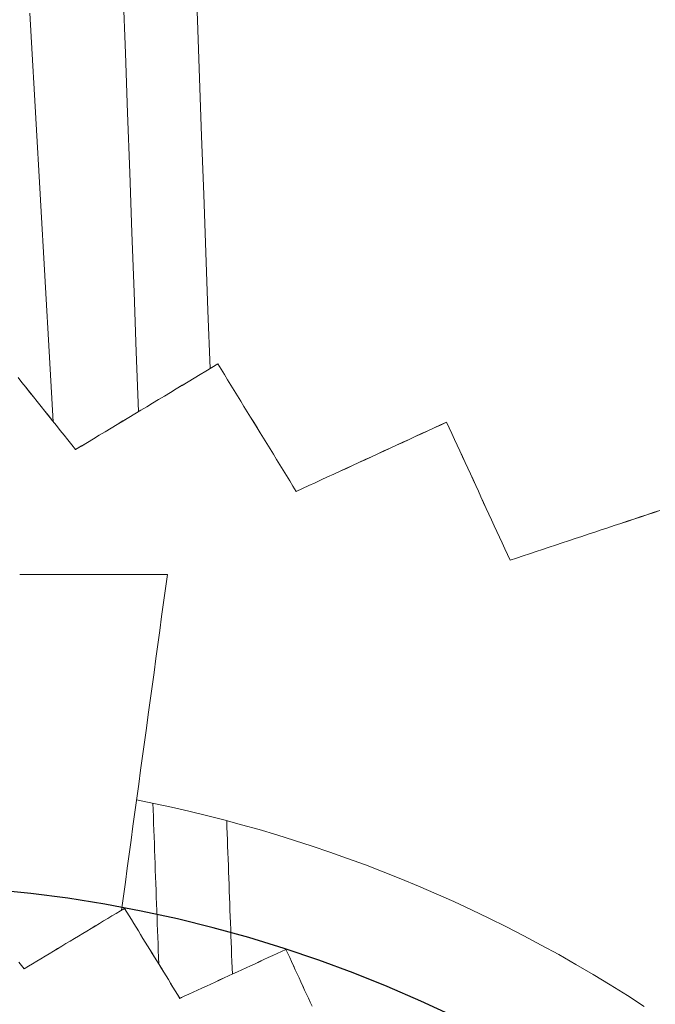
# Model space of a CAD drawing. Units: inches. Extents: x 38 to 500, y 123 to 370.
# Drawn here: x 62 to 64, y 182 to 184 of the extents above; entities that cross this region are included whole.
import ezdxf

# ---------------------------------------------------------------- set-up
doc = ezdxf.new("R2010")
doc.units = ezdxf.units.IN
doc.header["$MEASUREMENT"] = 0
doc.linetypes.add('CENTER', pattern=[0.95, 0.625, -0.125, 0.075, -0.125])
doc.layers.add('Unnamed [1]', color=7, linetype='Continuous', lineweight=0)

msp = doc.modelspace()

# ---------------------------------------------------------------- linework, layer by layer
at = {"layer": 'Unnamed [1]', "color": 1, "linetype": 'Continuous', "lineweight": 0}
msp.add_lwpolyline([(62.5030961, 182.1847659), (62.540989, 182.1771181), (62.5789986, 182.1689517), (62.6171147, 182.1602614), (62.6553265, 182.1510421), (62.6936236, 182.1412885), (62.7319955, 182.1309954), (62.7704316, 182.1201577), (62.8089215, 182.10877), (62.8474545, 182.0968273), (62.8860203, 182.0843242), (62.9246082, 182.0712555), (62.9632078, 182.0576161), (63.0018086, 182.0434006), (63.0403999, 182.028604), (63.0789714, 182.013221), (63.1175125, 181.9972463), (63.1560121, 181.9806756), (63.1944573, 181.9635075), (63.2328347, 181.9457417), (63.2711307, 181.9273776), (63.3093318, 181.9084147), (63.3474248, 181.8888527), (63.3853959, 181.868691), (63.4232318, 181.8479291), (63.4609191, 181.8265665), (63.4984441, 181.8046029), (63.5357936, 181.7820377), (63.5729539, 181.7588705), (63.6099117, 181.7351007)], dxfattribs=at)
at = {"layer": 'Unnamed [1]', "color": 1, "linetype": 'CENTER', "lineweight": 30}
msp.add_lwpolyline([(63.1951333, 181.7128195), (63.122916, 181.7465262), (63.0497197, 181.7782641), (62.9755837, 181.8080048), (62.9005475, 181.8357197), (62.8246503, 181.8613807), (62.7479315, 181.8849591), (62.6704305, 181.9064266), (62.5921866, 181.9257547), (62.5132393, 181.9429151), (62.4336278, 181.9578793), (62.3533915, 181.9706188), (62.2725698, 181.9811054), (62.1912021, 181.9893105)], dxfattribs=at)
at = {"layer": 'Unnamed [1]', "color": 1, "linetype": 'Continuous', "lineweight": 0}
for points in [[(62.4214206, 185.3727196, 0), (62.4261958, 185.2426018, 0), (62.4309711, 185.1124839, 0), (62.4357463, 184.9823661, 0), (62.4405215, 184.8522483, 0), (62.4452967, 184.7221305, 0), (62.4500719, 184.5920126, 0), (62.4548471, 184.4618948, 0), (62.4596224, 184.331777, 0), (62.4643976, 184.2016591, 0), (62.4691728, 184.0715413, 0), (62.473948, 183.9414235, 0), (62.4787232, 183.8113057, 0), (62.4834984, 183.6811878, 0), (62.4882736, 183.55107, 0), (62.4930489, 183.4209522, 0), (62.4978241, 183.2908344, 0), (62.5025993, 183.1607165, 0), (62.5073745, 183.0305987, 0)], [(62.58459, 185.2742414, 0), (62.5892307, 185.1477877, 0), (62.5938715, 185.021334, 0), (62.5985122, 184.8948803, 0), (62.603153, 184.7684267, 0), (62.6077937, 184.641973, 0), (62.6124344, 184.5155193, 0), (62.6170752, 184.3890656, 0), (62.6217159, 184.2626119, 0), (62.6263567, 184.1361582, 0), (62.6309974, 184.0097045, 0), (62.6356382, 183.8832508, 0), (62.6402789, 183.7567971, 0), (62.6449197, 183.6303434, 0), (62.6495604, 183.5038898, 0), (62.6542011, 183.3774361, 0), (62.6588419, 183.2509824, 0), (62.6634826, 183.1245287, 0)], [(62.3216317, 183.0087257, 0), (62.316501, 183.0976965, 0), (62.3113703, 183.1866673, 0), (62.3062397, 183.2756381, 0), (62.301109, 183.3646089, 0), (62.2959784, 183.4535797, 0), (62.2908477, 183.5425506, 0), (62.285717, 183.6315214, 0), (62.2805864, 183.7204922, 0), (62.2754557, 183.809463, 0), (62.270325, 183.8984338, 0)], [(62.6802299, 183.1346052, 0), (62.6673126, 183.1268329, 0), (62.6543953, 183.1190606, 0), (62.641478, 183.1112883, 0), (62.6285607, 183.1035159, 0), (62.6156434, 183.0957436, 0), (62.602726, 183.0879713, 0), (62.5898087, 183.080199, 0), (62.5768914, 183.0724267, 0), (62.5639741, 183.0646543, 0), (62.5510568, 183.056882, 0), (62.5381395, 183.0491097, 0), (62.5252221, 183.0413374, 0), (62.5123048, 183.033565, 0), (62.4993875, 183.0257927, 0), (62.4864702, 183.0180204, 0), (62.4735529, 183.0102481, 0), (62.4606356, 183.0024757, 0), (62.4477183, 182.9947034, 0), (62.4348009, 182.9869311, 0), (62.4218836, 182.9791588, 0), (62.4089663, 182.9713865, 0), (62.396049, 182.9636141, 0), (62.3831317, 182.9558418, 0), (62.3702144, 182.9480695, 0)], [(62.3702144, 182.9479775, 0), (62.3831317, 182.9557498, 0), (62.396049, 182.9635221, 0), (62.4089663, 182.9712944, 0), (62.4218836, 182.9790667, 0), (62.4348009, 182.9868391, 0), (62.4477183, 182.9946114, 0), (62.4606356, 183.0023837, 0), (62.4735529, 183.010156, 0), (62.4864702, 183.0179284, 0), (62.4993875, 183.0257007, 0), (62.5123048, 183.033473, 0), (62.5252221, 183.0412453, 0), (62.5381395, 183.0490177, 0), (62.5510568, 183.05679, 0), (62.5639741, 183.0645623, 0), (62.5768914, 183.0723346, 0), (62.5898087, 183.0801069, 0), (62.602726, 183.0878793, 0), (62.6156434, 183.0956516, 0), (62.6285607, 183.1034239, 0), (62.641478, 183.1111962, 0), (62.6543953, 183.1189686, 0), (62.6673126, 183.1267409, 0), (62.6802299, 183.1345132, 0)], [(62.6802299, 183.1346052, 0), (62.6802299, 183.1346014, 0), (62.6802299, 183.1345976, 0), (62.6802299, 183.1345937, 0), (62.6802299, 183.1345899, 0), (62.6802299, 183.1345861, 0), (62.6802299, 183.1345822, 0), (62.6802299, 183.1345784, 0), (62.6802299, 183.1345746, 0), (62.6802299, 183.1345707, 0), (62.6802299, 183.1345669, 0), (62.6802299, 183.1345631, 0), (62.6802299, 183.1345592, 0), (62.6802299, 183.1345554, 0), (62.6802299, 183.1345515, 0), (62.6802299, 183.1345477, 0), (62.6802299, 183.1345439, 0), (62.6802299, 183.13454, 0), (62.6802299, 183.1345362, 0), (62.6802299, 183.1345324, 0), (62.6802299, 183.1345285, 0), (62.6802299, 183.1345247, 0), (62.6802299, 183.1345209, 0), (62.6802299, 183.134517, 0), (62.6802299, 183.1345132, 0)], [(62.8511739, 182.8569075, 0), (62.8440512, 182.8684783, 0), (62.8369285, 182.880049, 0), (62.8298059, 182.8916197, 0), (62.8226832, 182.9031905, 0), (62.8155605, 182.9147612, 0), (62.8084379, 182.926332, 0), (62.8013152, 182.9379027, 0), (62.7941926, 182.9494734, 0), (62.7870699, 182.9610442, 0), (62.7799472, 182.9726149, 0), (62.7728246, 182.9841856, 0), (62.7657019, 182.9957564, 0), (62.7585792, 183.0073271, 0), (62.7514566, 183.0188979, 0), (62.7443339, 183.0304686, 0), (62.7372112, 183.0420393, 0), (62.7300886, 183.0536101, 0), (62.7229659, 183.0651808, 0), (62.7158433, 183.0767515, 0), (62.7087206, 183.0883223, 0), (62.7015979, 183.099893, 0), (62.6944753, 183.1114638, 0), (62.6873526, 183.1230345, 0), (62.6802299, 183.1346052, 0)], [(62.6802299, 183.1345132, 0), (62.6873526, 183.1229425, 0), (62.6944753, 183.1113717, 0), (62.7015979, 183.099801, 0), (62.7087206, 183.0882303, 0), (62.7158433, 183.0766595, 0), (62.7229659, 183.0650888, 0), (62.7300886, 183.053518, 0), (62.7372112, 183.0419473, 0), (62.7443339, 183.0303766, 0), (62.7514566, 183.0188058, 0), (62.7585792, 183.0072351, 0), (62.7657019, 182.9956643, 0), (62.7728246, 182.9840936, 0), (62.7799472, 182.9725229, 0), (62.7870699, 182.9609521, 0), (62.7941926, 182.9493814, 0), (62.8013152, 182.9378107, 0), (62.8084379, 182.9262399, 0), (62.8155605, 182.9146692, 0), (62.8226832, 182.9030984, 0), (62.8298059, 182.8915277, 0), (62.8369285, 182.879957, 0), (62.8440512, 182.8683862, 0), (62.8511739, 182.8568155, 0)], [(62.3702144, 182.9480695, 0), (62.3618481, 182.9585147, 0), (62.3534818, 182.9689599, 0), (62.3451155, 182.9794051, 0), (62.3367492, 182.9898504, 0), (62.3283828, 183.0002956, 0), (62.3200165, 183.0107408, 0), (62.3116502, 183.021186, 0), (62.3032839, 183.0316312, 0), (62.2949176, 183.0420765, 0), (62.2865513, 183.0525217, 0), (62.278185, 183.0629669, 0), (62.2698187, 183.0734121, 0), (62.2614524, 183.0838573, 0), (62.2530861, 183.0943026, 0), (62.2447198, 183.1047478, 0)], [(62.2447198, 183.1046557, 0), (62.2530861, 183.0942105, 0), (62.2614524, 183.0837653, 0), (62.2698187, 183.0733201, 0), (62.278185, 183.0628749, 0), (62.2865513, 183.0524296, 0), (62.2949176, 183.0419844, 0), (62.3032839, 183.0315392, 0), (62.3116502, 183.021094, 0), (62.3200165, 183.0106488, 0), (62.3283828, 183.0002035, 0), (62.3367492, 182.9897583, 0), (62.3451155, 182.9793131, 0), (62.3534818, 182.9688679, 0), (62.3618481, 182.9584227, 0), (62.3702144, 182.9479775, 0)], [(63.1789682, 183.0078047, 0), (63.1653102, 183.0015173, 0), (63.1516521, 182.9952299, 0), (63.137994, 182.9889425, 0), (63.1243359, 182.9826551, 0), (63.1106778, 182.9763678, 0), (63.0970197, 182.9700804, 0), (63.0833616, 182.963793, 0), (63.0697035, 182.9575056, 0), (63.0560454, 182.9512182, 0), (63.0423873, 182.9449309, 0), (63.0287292, 182.9386435, 0), (63.0150711, 182.9323561, 0), (63.001413, 182.9260687, 0), (62.9877549, 182.9197813, 0), (62.9740968, 182.913494, 0), (62.9604387, 182.9072066, 0), (62.9467806, 182.9009192, 0), (62.9331225, 182.8946318, 0), (62.9194644, 182.8883444, 0), (62.9058063, 182.8820571, 0), (62.8921482, 182.8757697, 0), (62.8784901, 182.8694823, 0), (62.864832, 182.8631949, 0), (62.8511739, 182.8569075, 0)], [(62.8511739, 182.8568155, 0), (62.864832, 182.8631029, 0), (62.8784901, 182.8693903, 0), (62.8921482, 182.8756776, 0), (62.9058063, 182.881965, 0), (62.9194644, 182.8882524, 0), (62.9331225, 182.8945398, 0), (62.9467806, 182.9008272, 0), (62.9604387, 182.9071145, 0), (62.9740968, 182.9134019, 0), (62.9877549, 182.9196893, 0), (63.001413, 182.9259767, 0), (63.0150711, 182.9322641, 0), (63.0287292, 182.9385514, 0), (63.0423873, 182.9448388, 0), (63.0560454, 182.9511262, 0), (63.0697035, 182.9574136, 0), (63.0833616, 182.963701, 0), (63.0970197, 182.9699883, 0), (63.1106778, 182.9762757, 0), (63.1243359, 182.9825631, 0), (63.137994, 182.9888505, 0), (63.1516521, 182.9951379, 0), (63.1653102, 183.0014253, 0), (63.1789682, 183.0077126, 0)], [(63.1789682, 183.0078047, 0), (63.1789682, 183.0078008, 0), (63.1789682, 183.007797, 0), (63.1789682, 183.0077932, 0), (63.1789682, 183.0077893, 0), (63.1789682, 183.0077855, 0), (63.1789682, 183.0077817, 0), (63.1789682, 183.0077778, 0), (63.1789682, 183.007774, 0), (63.1789682, 183.0077702, 0), (63.1789682, 183.0077663, 0), (63.1789682, 183.0077625, 0), (63.1789682, 183.0077586, 0), (63.1789682, 183.0077548, 0), (63.1789682, 183.007751, 0), (63.1789682, 183.0077471, 0), (63.1789682, 183.0077433, 0), (63.1789682, 183.0077395, 0), (63.1789682, 183.0077356, 0), (63.1789682, 183.0077318, 0), (63.1789682, 183.007728, 0), (63.1789682, 183.0077241, 0), (63.1789682, 183.0077203, 0), (63.1789682, 183.0077165, 0), (63.1789682, 183.0077126, 0)], [(63.3172704, 182.7070229, 0), (63.3115078, 182.7195554, 0), (63.3057452, 182.732088, 0), (63.2999827, 182.7446206, 0), (63.2942201, 182.7571532, 0), (63.2884575, 182.7696857, 0), (63.2826949, 182.7822183, 0), (63.2769323, 182.7947509, 0), (63.2711697, 182.8072835, 0), (63.2654071, 182.819816, 0), (63.2596445, 182.8323486, 0), (63.2538819, 182.8448812, 0), (63.2481193, 182.8574138, 0), (63.2423567, 182.8699463, 0), (63.2365942, 182.8824789, 0), (63.2308316, 182.8950115, 0), (63.225069, 182.9075441, 0), (63.2193064, 182.9200766, 0), (63.2135438, 182.9326092, 0), (63.2077812, 182.9451418, 0), (63.2020186, 182.9576744, 0), (63.196256, 182.9702069, 0), (63.1904934, 182.9827395, 0), (63.1847308, 182.9952721, 0), (63.1789682, 183.0078047, 0)], [(63.1789682, 183.0077126, 0), (63.1847308, 182.9951801, 0), (63.1904934, 182.9826475, 0), (63.196256, 182.9701149, 0), (63.2020186, 182.9575823, 0), (63.2077812, 182.9450498, 0), (63.2135438, 182.9325172, 0), (63.2193064, 182.9199846, 0), (63.225069, 182.907452, 0), (63.2308316, 182.8949195, 0), (63.2365942, 182.8823869, 0), (63.2423567, 182.8698543, 0), (63.2481193, 182.8573217, 0), (63.2538819, 182.8447892, 0), (63.2596445, 182.8322566, 0), (63.2654071, 182.819724, 0), (63.2711697, 182.8071914, 0), (63.2769323, 182.7946589, 0), (63.2826949, 182.7821263, 0), (63.2884575, 182.7695937, 0), (63.2942201, 182.7570611, 0), (63.2999827, 182.7445286, 0), (63.3057452, 182.731996, 0), (63.3115078, 182.7194634, 0), (63.3172704, 182.7069308, 0)], [(62.3702144, 182.9479775, 0), (62.3702144, 182.9479813, 0), (62.3702144, 182.9479851, 0), (62.3702144, 182.947989, 0), (62.3702144, 182.9479928, 0), (62.3702144, 182.9479966, 0), (62.3702144, 182.9480005, 0), (62.3702144, 182.9480043, 0), (62.3702144, 182.9480081, 0), (62.3702144, 182.948012, 0), (62.3702144, 182.9480158, 0), (62.3702144, 182.9480196, 0), (62.3702144, 182.9480235, 0), (62.3702144, 182.9480273, 0), (62.3702144, 182.9480311, 0), (62.3702144, 182.948035, 0), (62.3702144, 182.9480388, 0), (62.3702144, 182.9480426, 0), (62.3702144, 182.9480465, 0), (62.3702144, 182.9480503, 0), (62.3702144, 182.9480541, 0), (62.3702144, 182.948058, 0), (62.3702144, 182.9480618, 0), (62.3702144, 182.9480657, 0), (62.3702144, 182.9480695, 0)], [(62.8511739, 182.8568155, 0), (62.8511739, 182.8568193, 0), (62.8511739, 182.8568232, 0), (62.8511739, 182.856827, 0), (62.8511739, 182.8568308, 0), (62.8511739, 182.8568347, 0), (62.8511739, 182.8568385, 0), (62.8511739, 182.8568423, 0), (62.8511739, 182.8568462, 0), (62.8511739, 182.85685, 0), (62.8511739, 182.8568538, 0), (62.8511739, 182.8568577, 0), (62.8511739, 182.8568615, 0), (62.8511739, 182.8568653, 0), (62.8511739, 182.8568692, 0), (62.8511739, 182.856873, 0), (62.8511739, 182.8568769, 0), (62.8511739, 182.8568807, 0), (62.8511739, 182.8568845, 0), (62.8511739, 182.8568884, 0), (62.8511739, 182.8568922, 0), (62.8511739, 182.856896, 0), (62.8511739, 182.8568999, 0), (62.8511739, 182.8569037, 0), (62.8511739, 182.8569075, 0)], [(63.6436322, 182.8153055, 0), (63.6294425, 182.8105976, 0), (63.6152529, 182.8058896, 0), (63.6010633, 182.8011817, 0), (63.5868736, 182.7964738, 0), (63.572684, 182.7917658, 0), (63.5584943, 182.7870579, 0), (63.5443047, 182.7823499, 0), (63.5301151, 182.777642, 0), (63.5159254, 182.772934, 0), (63.5017358, 182.7682261, 0), (63.4875461, 182.7635182, 0), (63.4733565, 182.7588102, 0), (63.4591668, 182.7541023, 0), (63.4449772, 182.7493943, 0), (63.4307876, 182.7446864, 0), (63.4165979, 182.7399784, 0), (63.4024083, 182.7352705, 0), (63.3882186, 182.7305626, 0), (63.374029, 182.7258546, 0), (63.3598394, 182.7211467, 0), (63.3456497, 182.7164387, 0), (63.3314601, 182.7117308, 0), (63.3172704, 182.7070229, 0)], [(63.3172704, 182.7069308, 0), (63.3314601, 182.7116388, 0), (63.3456497, 182.7163467, 0), (63.3598394, 182.7210547, 0), (63.374029, 182.7257626, 0), (63.3882186, 182.7304705, 0), (63.4024083, 182.7351785, 0), (63.4165979, 182.7398864, 0), (63.4307876, 182.7445944, 0), (63.4449772, 182.7493023, 0), (63.4591668, 182.7540102, 0), (63.4733565, 182.7587182, 0), (63.4875461, 182.7634261, 0), (63.5017358, 182.7681341, 0), (63.5159254, 182.772842, 0), (63.5301151, 182.77755, 0), (63.5443047, 182.7822579, 0), (63.5584943, 182.7869658, 0), (63.572684, 182.7916738, 0), (63.5868736, 182.7963817, 0), (63.6010633, 182.8010897, 0), (63.6152529, 182.8057976, 0), (63.6294425, 182.8105055, 0), (63.6436322, 182.8152135, 0)], [(63.3172704, 182.7069308, 0), (63.3172704, 182.7069347, 0), (63.3172704, 182.7069385, 0), (63.3172704, 182.7069423, 0), (63.3172704, 182.7069462, 0), (63.3172704, 182.70695, 0), (63.3172704, 182.7069538, 0), (63.3172704, 182.7069577, 0), (63.3172704, 182.7069615, 0), (63.3172704, 182.7069653, 0), (63.3172704, 182.7069692, 0), (63.3172704, 182.706973, 0), (63.3172704, 182.7069768, 0), (63.3172704, 182.7069807, 0), (63.3172704, 182.7069845, 0), (63.3172704, 182.7069883, 0), (63.3172704, 182.7069922, 0), (63.3172704, 182.706996, 0), (63.3172704, 182.7069998, 0), (63.3172704, 182.7070037, 0), (63.3172704, 182.7070075, 0), (63.3172704, 182.7070114, 0), (63.3172704, 182.7070152, 0), (63.3172704, 182.707019, 0), (63.3172704, 182.7070229, 0)], [(62.2483583, 182.6759564, 0), (62.2483595, 182.6759539, 0)], [(62.570322, 182.6760126, 0), (62.5569069, 182.6760126, 0), (62.5434918, 182.6760126, 0), (62.5300767, 182.6760126, 0), (62.5166615, 182.6760126, 0), (62.5032464, 182.6760126, 0), (62.4898313, 182.6760126, 0), (62.4764162, 182.6760126, 0), (62.4630011, 182.6760126, 0), (62.449586, 182.6760126, 0), (62.4361709, 182.6760126, 0), (62.4227558, 182.6760126, 0), (62.4093407, 182.6760126, 0), (62.3959256, 182.6760126, 0), (62.3825105, 182.6760126, 0), (62.3690953, 182.6760126, 0), (62.3556802, 182.6760126, 0), (62.3422651, 182.6760126, 0), (62.32885, 182.6760126, 0), (62.3154349, 182.6760126, 0), (62.3020198, 182.6760126, 0), (62.2886047, 182.6760126, 0), (62.2751896, 182.6760126, 0), (62.2617745, 182.6760126, 0), (62.2483594, 182.6760126, 0)], [(62.2483595, 182.6759527, 0), (62.2617746, 182.6759527, 0), (62.2751897, 182.6759527, 0), (62.2886048, 182.6759527, 0), (62.3020199, 182.6759527, 0), (62.315435, 182.6759527, 0), (62.3288501, 182.6759527, 0), (62.3422652, 182.6759527, 0), (62.3556803, 182.6759527, 0), (62.3690954, 182.6759527, 0), (62.3825105, 182.6759527, 0), (62.3959256, 182.6759527, 0), (62.4093407, 182.6759527, 0), (62.4227558, 182.6759527, 0), (62.4361709, 182.6759527, 0), (62.449586, 182.6759527, 0), (62.4630011, 182.6759527, 0), (62.4764162, 182.6759527, 0), (62.4898314, 182.6759527, 0), (62.5032465, 182.6759527, 0), (62.5166616, 182.6759527, 0), (62.5300767, 182.6759527, 0), (62.5434918, 182.6759527, 0), (62.5569069, 182.6759527, 0), (62.570322, 182.6759527, 0)], [(62.4703564, 181.9447971, 0), (62.4745217, 181.975262, 0), (62.4786869, 182.0057268, 0), (62.4828521, 182.0361916, 0), (62.4870174, 182.0666564, 0), (62.4911826, 182.0971212, 0), (62.4953478, 182.127586, 0), (62.4995131, 182.1580509, 0), (62.5036783, 182.1885157, 0), (62.5078435, 182.2189805, 0), (62.5120088, 182.2494453, 0), (62.516174, 182.2799101, 0), (62.5203392, 182.3103749, 0), (62.5245044, 182.3408397, 0), (62.5286697, 182.3713046, 0), (62.5328349, 182.4017694, 0), (62.5370001, 182.4322342, 0), (62.5411654, 182.462699, 0), (62.5453306, 182.4931638, 0), (62.5494958, 182.5236286, 0), (62.5536611, 182.5540935, 0), (62.5578263, 182.5845583, 0), (62.5619915, 182.6150231, 0), (62.5661568, 182.6454879, 0), (62.570322, 182.6759527, 0)], [(62.570322, 182.6759527, 0), (62.570322, 182.6759552, 0), (62.570322, 182.6759577, 0), (62.570322, 182.6759602, 0), (62.570322, 182.6759627, 0), (62.570322, 182.6759652, 0), (62.570322, 182.6759677, 0), (62.570322, 182.6759702, 0), (62.570322, 182.6759727, 0), (62.570322, 182.6759752, 0), (62.570322, 182.6759777, 0), (62.570322, 182.6759801, 0), (62.570322, 182.6759826, 0), (62.570322, 182.6759851, 0), (62.570322, 182.6759876, 0), (62.570322, 182.6759901, 0), (62.570322, 182.6759926, 0), (62.570322, 182.6759951, 0), (62.570322, 182.6759976, 0), (62.570322, 182.6760001, 0), (62.570322, 182.6760026, 0), (62.570322, 182.6760051, 0), (62.570322, 182.6760076, 0), (62.570322, 182.6760101, 0), (62.570322, 182.6760126, 0)], [(62.5386789, 182.1775988, 0), (62.5392142, 182.1630119, 0), (62.5397495, 182.1484249, 0), (62.5402849, 182.133838, 0), (62.5408202, 182.119251, 0), (62.5413555, 182.104664, 0), (62.5418909, 182.0900771, 0), (62.5424262, 182.0754901, 0), (62.5429615, 182.0609032, 0), (62.5434969, 182.0463162, 0), (62.5440322, 182.0317292, 0), (62.5445675, 182.0171423, 0), (62.5451028, 182.0025553, 0), (62.5456382, 181.9879684, 0), (62.5461735, 181.9733814, 0), (62.5467088, 181.9587944, 0), (62.5472442, 181.9442075, 0), (62.5477795, 181.9296205, 0), (62.5483148, 181.9150336, 0), (62.5488501, 181.9004466, 0), (62.5493855, 181.8858596, 0), (62.5499208, 181.8712727, 0), (62.5504561, 181.8566857, 0), (62.5509915, 181.8420988, 0), (62.5515268, 181.8275118, 0)], [(62.6996241, 182.1397249, 0), (62.7001353, 182.1257964, 0), (62.7006464, 182.1118679, 0), (62.7011576, 182.0979394, 0), (62.7016688, 182.0840109, 0), (62.7021799, 182.0700823, 0), (62.7026911, 182.0561538, 0), (62.7032023, 182.0422253, 0), (62.7037134, 182.0282968, 0), (62.7042246, 182.0143683, 0), (62.7047358, 182.0004397, 0), (62.7052469, 181.9865112, 0), (62.7057581, 181.9725827, 0), (62.7062692, 181.9586542, 0), (62.7067804, 181.9447257, 0), (62.7072916, 181.9307971, 0), (62.7078027, 181.9168686, 0), (62.7083139, 181.9029401, 0), (62.7088251, 181.8890116, 0), (62.7093362, 181.8750831, 0), (62.7098474, 181.8611545, 0), (62.7103586, 181.847226, 0), (62.7108697, 181.8332975, 0), (62.7113809, 181.819369, 0), (62.7118921, 181.8054405, 0)], [(62.2581552, 181.8171071, 0), (62.267269, 181.8225913, 0), (62.2763828, 181.8280754, 0), (62.2854967, 181.8335596, 0), (62.2946105, 181.8390437, 0), (62.3037244, 181.8445279, 0), (62.3128382, 181.8500121, 0), (62.321952, 181.8554962, 0), (62.3310659, 181.8609804, 0), (62.3401797, 181.8664646, 0), (62.3492935, 181.8719487, 0), (62.3584074, 181.8774329, 0), (62.3675212, 181.882917, 0), (62.3766351, 181.8884012, 0), (62.3857489, 181.8938854, 0), (62.3948627, 181.8993695, 0), (62.4039766, 181.9048537, 0), (62.4130904, 181.9103378, 0), (62.4222042, 181.915822, 0), (62.4313181, 181.9213062, 0), (62.4404319, 181.9267903, 0), (62.4495457, 181.9322745, 0), (62.4586596, 181.9377587, 0), (62.4677734, 181.9432428, 0), (62.4768873, 181.948727, 0)], [(62.4768873, 181.948631, 0), (62.4677734, 181.9431469, 0), (62.4586596, 181.9376627, 0), (62.4495457, 181.9321786, 0), (62.4404319, 181.9266944, 0), (62.4313181, 181.9212102, 0), (62.4222042, 181.9157261, 0), (62.4130904, 181.9102419, 0), (62.4039766, 181.9047578, 0), (62.3948627, 181.8992736, 0), (62.3857489, 181.8937894, 0), (62.3766351, 181.8883053, 0), (62.3675212, 181.8828211, 0), (62.3584074, 181.8773369, 0), (62.3492935, 181.8718528, 0), (62.3401797, 181.8663686, 0), (62.3310659, 181.8608845, 0), (62.321952, 181.8554003, 0), (62.3128382, 181.8499161, 0), (62.3037244, 181.844432, 0), (62.2946105, 181.8389478, 0), (62.2854967, 181.8334636, 0), (62.2763828, 181.8279795, 0), (62.267269, 181.8224953, 0), (62.2581552, 181.8170112, 0)], [(62.4768873, 181.948727, 0), (62.4768873, 181.948723, 0), (62.4768873, 181.948719, 0), (62.4768873, 181.948715, 0), (62.4768873, 181.948711, 0), (62.4768873, 181.948707, 0), (62.4768873, 181.948703, 0), (62.4768873, 181.948699, 0), (62.4768873, 181.948695, 0), (62.4768873, 181.948691, 0), (62.4768873, 181.948687, 0), (62.4768873, 181.948683, 0), (62.4768873, 181.948679, 0), (62.4768873, 181.948675, 0), (62.4768873, 181.948671, 0), (62.4768873, 181.948667, 0), (62.4768873, 181.948663, 0), (62.4768873, 181.948659, 0), (62.4768873, 181.948655, 0), (62.4768873, 181.948651, 0), (62.4768873, 181.948647, 0), (62.4768873, 181.948643, 0), (62.4768873, 181.948639, 0), (62.4768873, 181.948635, 0), (62.4768873, 181.948631, 0)], [(62.4768873, 181.948727, 0), (62.4819141, 181.9405632, 0), (62.486941, 181.9323994, 0), (62.4919679, 181.9242356, 0), (62.4969947, 181.9160717, 0), (62.5020216, 181.9079079, 0), (62.5070485, 181.8997441, 0), (62.5120753, 181.8915803, 0), (62.5171022, 181.8834165, 0), (62.5221291, 181.8752527, 0), (62.527156, 181.8670889, 0), (62.5321828, 181.8589251, 0), (62.5372097, 181.8507613, 0), (62.5422366, 181.8425975, 0), (62.5472634, 181.8344337, 0), (62.5522903, 181.8262699, 0), (62.5573172, 181.8181061, 0), (62.562344, 181.8099422, 0), (62.5673709, 181.8017784, 0), (62.5723978, 181.7936146, 0), (62.5774246, 181.7854508, 0), (62.5824515, 181.777287, 0), (62.5874784, 181.7691232, 0), (62.5925052, 181.7609594, 0), (62.5975321, 181.7527956, 0)], [(62.5975321, 181.7526997, 0), (62.5925052, 181.7608635, 0), (62.5874784, 181.7690273, 0), (62.5824515, 181.7771911, 0), (62.5774246, 181.7853549, 0), (62.5723978, 181.7935187, 0), (62.5673709, 181.8016825, 0), (62.562344, 181.8098463, 0), (62.5573172, 181.8180101, 0), (62.5522903, 181.8261739, 0), (62.5472634, 181.8343377, 0), (62.5422366, 181.8425015, 0), (62.5372097, 181.8506654, 0), (62.5321828, 181.8588292, 0), (62.527156, 181.866993, 0), (62.5221291, 181.8751568, 0), (62.5171022, 181.8833206, 0), (62.5120753, 181.8914844, 0), (62.5070485, 181.8996482, 0), (62.5020216, 181.907812, 0), (62.4969947, 181.9159758, 0), (62.4919679, 181.9241396, 0), (62.486941, 181.9323034, 0), (62.4819141, 181.9404672, 0), (62.4768873, 181.948631, 0)], [(62.5975321, 181.7527956, 0), (62.6071691, 181.7572319, 0), (62.616806, 181.7616681, 0), (62.6264429, 181.7661044, 0), (62.6360799, 181.7705407, 0), (62.6457168, 181.7749769, 0), (62.6553538, 181.7794132, 0), (62.6649907, 181.7838495, 0), (62.6746277, 181.7882857, 0), (62.6842646, 181.792722, 0), (62.6939015, 181.7971582, 0), (62.7035385, 181.8015945, 0), (62.7131754, 181.8060308, 0), (62.7228124, 181.810467, 0), (62.7324493, 181.8149033, 0), (62.7420862, 181.8193396, 0), (62.7517232, 181.8237758, 0), (62.7613601, 181.8282121, 0), (62.7709971, 181.8326484, 0), (62.780634, 181.8370846, 0), (62.790271, 181.8415209, 0), (62.7999079, 181.8459572, 0), (62.8095448, 181.8503934, 0), (62.8191818, 181.8548297, 0), (62.8288187, 181.859266, 0)], [(62.8288187, 181.85917, 0), (62.8191818, 181.8547338, 0), (62.8095448, 181.8502975, 0), (62.7999079, 181.8458612, 0), (62.790271, 181.841425, 0), (62.780634, 181.8369887, 0), (62.7709971, 181.8325524, 0), (62.7613601, 181.8281162, 0), (62.7517232, 181.8236799, 0), (62.7420862, 181.8192436, 0), (62.7324493, 181.8148074, 0), (62.7228124, 181.8103711, 0), (62.7131754, 181.8059348, 0), (62.7035385, 181.8014986, 0), (62.6939015, 181.7970623, 0), (62.6842646, 181.792626, 0), (62.6746277, 181.7881898, 0), (62.6649907, 181.7837535, 0), (62.6553538, 181.7793173, 0), (62.6457168, 181.774881, 0), (62.6360799, 181.7704447, 0), (62.6264429, 181.7660085, 0), (62.616806, 181.7615722, 0), (62.6071691, 181.7571359, 0), (62.5975321, 181.7526997, 0)], [(62.8288187, 181.859266, 0), (62.8288187, 181.859262, 0), (62.8288187, 181.859258, 0), (62.8288187, 181.859254, 0), (62.8288187, 181.85925, 0), (62.8288187, 181.859246, 0), (62.8288187, 181.859242, 0), (62.8288187, 181.859238, 0), (62.8288187, 181.859234, 0), (62.8288187, 181.85923, 0), (62.8288187, 181.859226, 0), (62.8288187, 181.859222, 0), (62.8288187, 181.859218, 0), (62.8288187, 181.859214, 0), (62.8288187, 181.85921, 0), (62.8288187, 181.859206, 0), (62.8288187, 181.859202, 0), (62.8288187, 181.859198, 0), (62.8288187, 181.859194, 0), (62.8288187, 181.85919, 0), (62.8288187, 181.859186, 0), (62.8288187, 181.859182, 0), (62.8288187, 181.859178, 0), (62.8288187, 181.859174, 0), (62.8288187, 181.85917, 0)], [(62.8288187, 181.859266, 0), (62.8328854, 181.8504238, 0), (62.8369522, 181.8415816, 0), (62.8410189, 181.8327395, 0), (62.8450856, 181.8238973, 0), (62.8491523, 181.8150552, 0), (62.853219, 181.806213, 0), (62.8572858, 181.7973709, 0), (62.8613525, 181.7885287, 0), (62.8654192, 181.7796866, 0), (62.8694859, 181.7708444, 0), (62.8735526, 181.7620022, 0), (62.8776193, 181.7531601, 0), (62.8816861, 181.7443179, 0), (62.8857528, 181.7354758, 0)], [(62.8857528, 181.7353798, 0), (62.8816861, 181.744222, 0), (62.8776193, 181.7530641, 0), (62.8735526, 181.7619063, 0), (62.8694859, 181.7707485, 0), (62.8654192, 181.7795906, 0), (62.8613525, 181.7884328, 0), (62.8572858, 181.7972749, 0), (62.853219, 181.8061171, 0), (62.8491523, 181.8149592, 0), (62.8450856, 181.8238014, 0), (62.8410189, 181.8326436, 0), (62.8369522, 181.8414857, 0), (62.8328854, 181.8503279, 0), (62.8288187, 181.85917, 0)], [(62.2463499, 181.8318485, 0), (62.2522525, 181.8244778, 0), (62.2581552, 181.8171071, 0)], [(62.2581552, 181.8170112, 0), (62.2522525, 181.8243819, 0), (62.2463499, 181.8317526, 0)], [(62.2581552, 181.8171071, 0), (62.2581552, 181.8171031, 0), (62.2581552, 181.8170991, 0), (62.2581552, 181.8170951, 0), (62.2581552, 181.8170911, 0), (62.2581552, 181.8170871, 0), (62.2581552, 181.8170831, 0), (62.2581552, 181.8170791, 0), (62.2581552, 181.8170751, 0), (62.2581552, 181.8170711, 0), (62.2581552, 181.8170671, 0), (62.2581552, 181.8170631, 0), (62.2581552, 181.8170591, 0), (62.2581552, 181.8170551, 0), (62.2581552, 181.8170511, 0), (62.2581552, 181.8170471, 0), (62.2581552, 181.8170431, 0), (62.2581552, 181.8170391, 0), (62.2581552, 181.8170351, 0), (62.2581552, 181.8170311, 0), (62.2581552, 181.8170272, 0), (62.2581552, 181.8170232, 0), (62.2581552, 181.8170192, 0), (62.2581552, 181.8170152, 0), (62.2581552, 181.8170112, 0)], [(62.5975321, 181.7527956, 0), (62.5975321, 181.7527916, 0), (62.5975321, 181.7527876, 0), (62.5975321, 181.7527836, 0), (62.5975321, 181.7527796, 0), (62.5975321, 181.7527756, 0), (62.5975321, 181.7527716, 0), (62.5975321, 181.7527676, 0), (62.5975321, 181.7527636, 0), (62.5975321, 181.7527596, 0), (62.5975321, 181.7527556, 0), (62.5975321, 181.7527516, 0), (62.5975321, 181.7527476, 0), (62.5975321, 181.7527436, 0), (62.5975321, 181.7527396, 0), (62.5975321, 181.7527356, 0), (62.5975321, 181.7527316, 0), (62.5975321, 181.7527276, 0), (62.5975321, 181.7527236, 0), (62.5975321, 181.7527196, 0), (62.5975321, 181.7527157, 0), (62.5975321, 181.7527117, 0), (62.5975321, 181.7527077, 0), (62.5975321, 181.7527037, 0), (62.5975321, 181.7526997, 0)]]:
    msp.add_polyline3d(points, dxfattribs=at)

doc.saveas('drawing.dxf')
